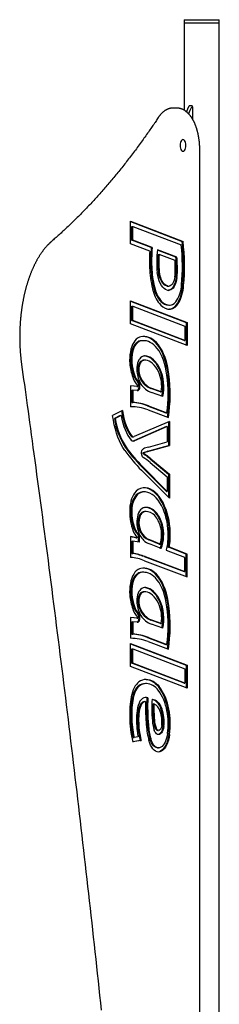
# Model space of a CAD drawing. Extents: x -4311 to 15690, y -4280 to 5346.
# Drawn here: x 331 to 521, y 4220 to 5159 of the extents above; entities that cross this region are included whole.
import ezdxf

# ---------------------------------------------------------------- set-up
doc = ezdxf.new("R2010")
doc.units = 0

msp = doc.modelspace()

# ---------------------------------------------------------------- linework, layer by layer
at = {"color": 7, "linetype": 'Continuous'}
for p, q in [((487.9, 5159.42), (487.9, 5156.42)), ((487.9, 5159.42), (519.06, 5159.42)), ((519.06, 5159.42), (521.3, 5159.42)), ((521.3, 5156.42), (521.3, 5159.42)), ((487.9, 5156.42), (487.9, 5072.94)), ((487.9, 5156.42), (519.06, 5156.42)), ((519.06, 5156.42), (521.3, 5156.42)), ((521.3, 3167.42), (521.3, 5156.42)), ((480.69, 5075.05), (477.22, 5075.05)), ((477.33, 5075.05), (477.22, 5075.05)), ((494.82, 5077.19), (493.09, 5077.19)), ((496.07, 5063.97), (496.07, 5075.19)), ((502.68, 3509.42), (502.68, 5035.05)), ((436.66, 4967.03), (486.74, 4947.87)), ((436.66, 4945.57), (436.66, 4967.03)), ((436.66, 4966.7), (485.87, 4947.87)), ((437.79, 4948.88), (437.79, 4962.19)), ((437.79, 4962.19), (438.65, 4962.19)), ((438.65, 4948.88), (438.65, 4962.19)), ((438.65, 4962.19), (485.07, 4944.44)), ((454.97, 4938.66), (436.66, 4945.57)), ((456.34, 4941.88), (437.79, 4948.88)), ((437.79, 4948.88), (438.65, 4948.88)), ((457.21, 4941.88), (438.65, 4948.88)), ((485.87, 4947.87), (486.74, 4947.87)), ((456.34, 4941.88), (457.21, 4941.88)), ((479.94, 4932.94), (462.44, 4939.57)), ((480.81, 4932.94), (462.49, 4939.88)), ((463.08, 4935.26), (463.94, 4935.26)), ((479.04, 4929.54), (463.94, 4935.26)), ((479.94, 4932.94), (480.81, 4932.94)), ((472.22, 4905.11), (473.09, 4905.11)), ((472.84, 4901.14), (472.65, 4901.12)), ((436.66, 4869.17), (436.66, 4891)), ((436.66, 4891), (490.5, 4870.38)), ((436.66, 4890.67), (489.63, 4870.38)), ((473.02, 4887.08), (473.89, 4887.08)), ((437.79, 4872.48), (437.79, 4886.16)), ((437.79, 4886.16), (438.65, 4886.16)), ((438.65, 4872.48), (438.65, 4886.16)), ((438.65, 4886.16), (488.5, 4867.07)), ((473.87, 4883.11), (473.45, 4883.09)), ((490.5, 4848.55), (436.66, 4869.17)), ((487.63, 4853.39), (437.79, 4872.48)), ((437.79, 4872.48), (438.65, 4872.48)), ((488.5, 4853.39), (438.65, 4872.48)), ((489.63, 4870.38), (490.5, 4870.38)), ((489.63, 4870.38), (489.63, 4848.88)), ((490.5, 4870.38), (490.5, 4848.55)), ((488.5, 4867.07), (488.5, 4853.39)), ((449.17, 4853.09), (448.3, 4853.09)), ((487.63, 4853.39), (488.5, 4853.39)), ((450.49, 4834.5), (449.63, 4834.5)), ((450.3, 4838.46), (450.06, 4838.48)), ((443.45, 4809.4), (436.66, 4810.11)), ((436.66, 4810.11), (436.66, 4790.1)), ((442.58, 4809.4), (436.66, 4810.02)), ((437.79, 4805.9), (437.79, 4794.09)), ((437.79, 4805.9), (438.65, 4805.9)), ((438.65, 4805.9), (438.65, 4794.09)), ((443.34, 4805.4), (438.65, 4805.9)), ((442.58, 4809.4), (442.59, 4809.4)), ((442.59, 4809.4), (443.45, 4809.4)), ((465.12, 4804.23), (456.04, 4807.42)), ((467.32, 4799.69), (456.56, 4803.48)), ((465.98, 4804.23), (456.91, 4807.42)), ((465.12, 4804.23), (465.98, 4804.23)), ((437.79, 4794.09), (438.65, 4794.09)), ((428.89, 4786.46), (419.56, 4781.61)), ((437.33, 4790.11), (436.66, 4790.11)), ((452.83, 4790.97), (470.42, 4784.32)), ((453.32, 4787.05), (472.7, 4779.72)), ((453.7, 4790.97), (471.29, 4784.32)), ((470.42, 4784.32), (471.29, 4784.32)), ((426.7, 4781.64), (421.22, 4778.79)), ((421.22, 4778.79), (422.08, 4778.79)), ((427.57, 4781.64), (422.08, 4778.79)), ((426.7, 4781.64), (427.57, 4781.64)), ((473.7, 4776.03), (440.05, 4761.48)), ((472.84, 4775.66), (472.84, 4753.12)), ((473.7, 4776.03), (473.7, 4753.12)), ((470.84, 4771.08), (439.66, 4757.6)), ((471.7, 4771.08), (440.53, 4757.6)), ((470.84, 4771.08), (471.7, 4771.08)), ((471.7, 4771.08), (471.7, 4756.58)), ((437.43, 4761.73), (438.29, 4761.73)), ((438.47, 4761.28), (439.34, 4761.28)), ((439.66, 4757.6), (440.53, 4757.6)), ((453.74, 4751.45), (471.7, 4756.58)), ((453.16, 4747.49), (472.84, 4753.12)), ((454.03, 4747.49), (473.7, 4753.12)), ((472.84, 4753.12), (473.7, 4753.12)), ((455.22, 4740.37), (472.84, 4725.83)), ((455.32, 4736.67), (471.7, 4723.15)), ((456.09, 4740.37), (473.7, 4725.83)), ((473.7, 4702.79), (447.08, 4729.35)), ((470.84, 4709.25), (447.11, 4732.93)), ((471.7, 4709.25), (447.98, 4732.93)), ((471.7, 4723.15), (471.7, 4709.25)), ((472.84, 4725.83), (472.84, 4703.65)), ((472.84, 4725.83), (473.7, 4725.83)), ((473.7, 4725.83), (473.7, 4702.79)), ((448.85, 4708.78), (447.91, 4708.74)), ((449.72, 4708.78), (448.85, 4708.78)), ((470.84, 4709.25), (471.7, 4709.25)), ((450.69, 4690.02), (449.96, 4689.99)), ((451.56, 4690.02), (450.69, 4690.02)), ((466.16, 4677.45), (467.03, 4677.45)), ((442.69, 4665.06), (436.66, 4666.17)), ((436.66, 4666.17), (436.66, 4646.28)), ((441.82, 4665.06), (436.66, 4666.01)), ((437.79, 4661.78), (437.79, 4650.06)), ((437.79, 4661.78), (438.65, 4661.78)), ((438.65, 4661.78), (438.65, 4650.06)), ((444.69, 4660.68), (438.65, 4661.78)), ((441.82, 4665.06), (442.69, 4665.06)), ((442.69, 4665.48), (442.69, 4665.06)), ((443.82, 4667.93), (443.82, 4660.83)), ((443.82, 4667.93), (444.69, 4667.93)), ((444.69, 4667.93), (444.69, 4660.68)), ((464.05, 4659.01), (454.1, 4663.01)), ((464.91, 4659.01), (454.97, 4663.01)), ((465.75, 4654.59), (454.57, 4659.09)), ((464.05, 4659.01), (464.91, 4659.01)), ((488.5, 4646.13), (470.85, 4652.99)), ((489.63, 4649.43), (472.78, 4655.98)), ((472.78, 4655.98), (473.64, 4655.98)), ((490.5, 4649.43), (473.64, 4655.98)), ((437.79, 4650.06), (438.65, 4650.06)), ((449.59, 4647.05), (487.63, 4632.67)), ((450.09, 4643.12), (490.5, 4627.85)), ((450.46, 4647.05), (488.5, 4632.67)), ((488.5, 4632.67), (488.5, 4646.13)), ((489.63, 4628.17), (489.63, 4649.43)), ((489.63, 4649.43), (490.5, 4649.43)), ((490.5, 4627.85), (490.5, 4649.43)), ((487.63, 4632.67), (488.5, 4632.67)), ((449.17, 4632.02), (448.3, 4632.02)), ((450.3, 4617.39), (450.06, 4617.41)), ((450.49, 4613.43), (449.63, 4613.43)), ((443.45, 4588.33), (436.66, 4589.04)), ((436.66, 4589.04), (436.66, 4569.03)), ((442.58, 4588.33), (436.66, 4588.95)), ((442.58, 4588.33), (442.59, 4588.33)), ((442.59, 4588.33), (443.45, 4588.33)), ((465.12, 4583.15), (456.04, 4586.35)), ((465.98, 4583.15), (456.91, 4586.35)), ((437.79, 4584.82), (437.79, 4573.02)), ((437.79, 4584.82), (438.65, 4584.82)), ((438.65, 4584.82), (438.65, 4573.02)), ((443.34, 4584.33), (438.65, 4584.82)), ((467.32, 4578.62), (456.56, 4582.41)), ((465.12, 4583.15), (465.98, 4583.15)), ((437.33, 4569.04), (436.66, 4569.04)), ((437.79, 4573.02), (438.65, 4573.02)), ((452.83, 4569.9), (470.42, 4563.25)), ((453.7, 4569.9), (471.29, 4563.25)), ((436.66, 4542.11), (436.66, 4563.94)), ((436.66, 4563.94), (490.5, 4543.32)), ((436.66, 4563.61), (489.63, 4543.32)), ((437.79, 4545.42), (437.79, 4559.1)), ((437.79, 4559.1), (438.65, 4559.1)), ((438.65, 4545.42), (438.65, 4559.1)), ((438.65, 4559.1), (488.5, 4540.01)), ((453.32, 4565.97), (472.7, 4558.65)), ((470.42, 4563.25), (471.29, 4563.25)), ((490.5, 4521.49), (436.66, 4542.11)), ((487.63, 4526.33), (437.79, 4545.42)), ((437.79, 4545.42), (438.65, 4545.42)), ((488.5, 4526.33), (438.65, 4545.42)), ((488.5, 4540.01), (488.5, 4526.33)), ((489.63, 4543.32), (490.5, 4543.32)), ((489.63, 4543.32), (489.63, 4521.82)), ((490.5, 4543.32), (490.5, 4521.49)), ((450.78, 4525.85), (450.95, 4525.85)), ((451.81, 4525.85), (450.95, 4525.85)), ((487.63, 4526.33), (488.5, 4526.33)), ((452.2, 4512.19), (453.06, 4512.19)), ((450.1, 4508.72), (450.97, 4508.72)), ((458.08, 4506.59), (458.95, 4506.59)), ((437, 4494.53), (437.87, 4494.53)), ((443.93, 4499.2), (444.79, 4499.2)), ((439.14, 4474.32), (440, 4474.32)), ((443.8, 4475.02), (440, 4474.32)), ((462.56, 4481.12), (463.43, 4481.12)), ((445.82, 4471.53), (438.74, 4470.23)), ((446.69, 4471.53), (438.78, 4470.08)), ((445.82, 4471.53), (446.69, 4471.53)), ((462.43, 4464.51), (463.3, 4464.51))]:
    msp.add_line(p, q, dxfattribs=at)
for points in [[(477.36, 5075.02), (477.23, 5075.03), (477.09, 5075.04), (476.96, 5075.04), (476.82, 5075.05), (476.67, 5075.05), (476.53, 5075.05), (476.37, 5075.04), (476.21, 5075.04), (476.05, 5075.02), (475.87, 5075.01), (475.69, 5074.98), (475.5, 5074.96), (475.31, 5074.93), (475.1, 5074.89), (474.89, 5074.85), (474.68, 5074.81), (474.45, 5074.76), (474.22, 5074.71), (473.99, 5074.65), (473.75, 5074.58), (473.51, 5074.52), (473.27, 5074.44), (473.02, 5074.37), (472.78, 5074.28), (472.54, 5074.2), (472.29, 5074.1), (472.05, 5074.01), (471.81, 5073.91), (471.57, 5073.8), (471.33, 5073.69), (471.09, 5073.57), (470.86, 5073.45), (470.62, 5073.32), (470.38, 5073.19), (470.15, 5073.06), (469.92, 5072.92), (469.68, 5072.78), (469.45, 5072.63), (469.22, 5072.48), (468.99, 5072.32), (468.76, 5072.16), (468.54, 5071.99), (468.31, 5071.82), (468.09, 5071.64), (467.86, 5071.46), (467.64, 5071.27), (467.42, 5071.08), (467.2, 5070.89), (466.98, 5070.69), (466.76, 5070.49), (466.54, 5070.28), (466.33, 5070.07), (466.12, 5069.86), (465.92, 5069.65), (465.72, 5069.44), (465.52, 5069.22), (465.33, 5069.01), (465.15, 5068.8), (464.97, 5068.59), (464.8, 5068.38), (464.63, 5068.18), (464.47, 5067.98), (464.31, 5067.77), (464.16, 5067.58), (464.01, 5067.38), (463.87, 5067.19), (463.73, 5066.99), (463.6, 5066.8), (463.47, 5066.61), (463.34, 5066.43), (463.21, 5066.24), (463.08, 5066.05)], [(502.68, 5035.05), (502.68, 5035.36), (502.68, 5035.66), (502.68, 5035.97), (502.67, 5036.28), (502.67, 5036.59), (502.66, 5036.91), (502.65, 5037.24), (502.64, 5037.57), (502.63, 5037.91), (502.62, 5038.26), (502.6, 5038.62), (502.59, 5038.99), (502.56, 5039.36), (502.54, 5039.75), (502.52, 5040.14), (502.49, 5040.54), (502.46, 5040.95), (502.42, 5041.36), (502.38, 5041.78), (502.34, 5042.2), (502.3, 5042.63), (502.26, 5043.06), (502.21, 5043.49), (502.16, 5043.93), (502.11, 5044.36), (502.05, 5044.79), (501.99, 5045.22), (501.93, 5045.64), (501.87, 5046.07), (501.8, 5046.49), (501.74, 5046.92), (501.66, 5047.34), (501.59, 5047.76), (501.52, 5048.18), (501.44, 5048.6), (501.36, 5049.02), (501.27, 5049.43), (501.19, 5049.84), (501.1, 5050.25), (501.01, 5050.66), (500.92, 5051.07), (500.82, 5051.48), (500.72, 5051.88), (500.62, 5052.28), (500.52, 5052.68), (500.42, 5053.08), (500.31, 5053.48), (500.2, 5053.87), (500.09, 5054.26), (499.97, 5054.65), (499.85, 5055.04), (499.74, 5055.43), (499.61, 5055.81), (499.49, 5056.19), (499.36, 5056.57), (499.23, 5056.94), (499.1, 5057.31), (498.97, 5057.68), (498.83, 5058.05), (498.69, 5058.42), (498.55, 5058.78), (498.41, 5059.14), (498.26, 5059.5), (498.12, 5059.85), (497.97, 5060.2), (497.81, 5060.55), (497.66, 5060.9), (497.5, 5061.24), (497.34, 5061.58), (497.18, 5061.91), (497.02, 5062.25), (496.85, 5062.58), (496.68, 5062.9), (496.51, 5063.23), (496.34, 5063.55), (496.16, 5063.87), (495.98, 5064.18), (495.8, 5064.49), (495.62, 5064.8), (495.44, 5065.1), (495.25, 5065.4), (495.06, 5065.7), (494.87, 5065.99), (494.68, 5066.28), (494.48, 5066.56), (494.28, 5066.84), (494.08, 5067.12), (493.88, 5067.39), (493.68, 5067.66), (493.47, 5067.93), (493.26, 5068.19), (493.05, 5068.45), (492.84, 5068.7), (492.62, 5068.95), (492.41, 5069.19), (492.19, 5069.43), (491.97, 5069.67), (491.74, 5069.9), (491.52, 5070.13), (491.29, 5070.35), (491.06, 5070.57), (490.83, 5070.78), (490.6, 5070.99), (490.37, 5071.19), (490.13, 5071.39), (489.89, 5071.58), (489.66, 5071.77), (489.42, 5071.95), (489.17, 5072.13), (488.93, 5072.31), (488.69, 5072.48), (488.44, 5072.64), (488.19, 5072.8), (487.94, 5072.95), (487.7, 5073.1), (487.44, 5073.24), (487.19, 5073.38), (486.94, 5073.51), (486.69, 5073.63), (486.43, 5073.75), (486.18, 5073.87), (485.92, 5073.98), (485.67, 5074.08), (485.41, 5074.18), (485.16, 5074.27), (484.91, 5074.36), (484.66, 5074.44), (484.41, 5074.52), (484.16, 5074.59), (483.92, 5074.66), (483.67, 5074.72), (483.43, 5074.77), (483.2, 5074.82), (482.96, 5074.86), (482.73, 5074.9), (482.5, 5074.93), (482.28, 5074.96), (482.05, 5074.98), (481.83, 5074.99), (481.61, 5075), (481.39, 5075.01), (481.18, 5075.02), (480.96, 5075.02), (480.74, 5075.02)], [(490.11, 5071.32), (490.72, 5072.67), (492.05, 5076.06)], [(494.64, 5076.06), (493.32, 5072.67), (491.91, 5069.69)], [(493.09, 5077.18), (493.07, 5077.18), (493.05, 5077.19), (493.02, 5077.19), (493, 5077.19), (492.98, 5077.19), (492.95, 5077.19), (492.92, 5077.19), (492.9, 5077.19), (492.87, 5077.18), (492.83, 5077.17), (492.8, 5077.16), (492.76, 5077.14), (492.73, 5077.12), (492.69, 5077.1), (492.65, 5077.08), (492.61, 5077.05), (492.57, 5077.02), (492.53, 5076.99), (492.48, 5076.96), (492.44, 5076.92), (492.4, 5076.88), (492.36, 5076.84), (492.31, 5076.79), (492.28, 5076.74), (492.24, 5076.68), (492.2, 5076.63), (492.17, 5076.56), (492.13, 5076.5), (492.1, 5076.43), (492.07, 5076.37), (492.04, 5076.3), (492.01, 5076.23)], [(496.07, 5075.19), (496.07, 5075.26), (496.07, 5075.32), (496.06, 5075.39), (496.06, 5075.45), (496.05, 5075.52), (496.05, 5075.59), (496.04, 5075.66), (496.03, 5075.73), (496.02, 5075.8), (496.01, 5075.87), (495.99, 5075.94), (495.97, 5076.02), (495.95, 5076.09), (495.93, 5076.16), (495.91, 5076.24), (495.88, 5076.31), (495.85, 5076.38), (495.82, 5076.45), (495.78, 5076.51), (495.75, 5076.58), (495.71, 5076.64), (495.67, 5076.7), (495.63, 5076.75), (495.59, 5076.8), (495.54, 5076.85), (495.5, 5076.9), (495.45, 5076.94), (495.41, 5076.98), (495.36, 5077.02), (495.31, 5077.05), (495.26, 5077.08), (495.21, 5077.1), (495.17, 5077.12), (495.12, 5077.13), (495.07, 5077.15), (495.02, 5077.16), (494.98, 5077.16), (494.93, 5077.17), (494.88, 5077.17), (494.83, 5077.18)], [(463.08, 5066.05), (462.47, 5065.15), (461.86, 5064.24), (461.25, 5063.32), (460.63, 5062.4), (460, 5061.46), (459.36, 5060.51), (458.7, 5059.54), (458.03, 5058.55), (457.34, 5057.54), (456.63, 5056.51), (455.9, 5055.45), (455.15, 5054.38), (454.39, 5053.27), (453.6, 5052.15), (452.8, 5051.01), (451.98, 5049.84), (451.14, 5048.65), (450.28, 5047.44), (449.41, 5046.22), (448.52, 5044.98), (447.63, 5043.74), (446.72, 5042.49), (445.82, 5041.24), (444.9, 5039.99), (443.99, 5038.74), (443.07, 5037.5), (442.16, 5036.26), (441.24, 5035.03), (440.32, 5033.8), (439.4, 5032.57), (438.48, 5031.35), (437.55, 5030.13), (436.63, 5028.92), (435.7, 5027.71), (434.77, 5026.5), (433.85, 5025.3), (432.92, 5024.1), (431.98, 5022.91), (431.05, 5021.72), (430.12, 5020.54), (429.18, 5019.36), (428.25, 5018.18), (427.31, 5017.01), (426.37, 5015.84), (425.43, 5014.68), (424.49, 5013.52), (423.54, 5012.36), (422.6, 5011.21), (421.65, 5010.06), (420.71, 5008.92), (419.76, 5007.78), (418.81, 5006.65), (417.86, 5005.52), (416.91, 5004.39), (415.95, 5003.27), (415, 5002.15), (414.05, 5001.04), (413.09, 4999.93), (412.13, 4998.83), (411.17, 4997.73), (410.21, 4996.63), (409.25, 4995.54), (408.29, 4994.45), (407.32, 4993.37), (406.36, 4992.29), (405.39, 4991.22), (404.43, 4990.15), (403.46, 4989.08), (402.49, 4988.02), (401.52, 4986.96), (400.55, 4985.91), (399.57, 4984.86), (398.6, 4983.82), (397.62, 4982.78), (396.65, 4981.74), (395.67, 4980.71), (394.69, 4979.68), (393.71, 4978.66), (392.73, 4977.64), (391.75, 4976.63), (390.77, 4975.62), (389.78, 4974.62), (388.8, 4973.61), (387.81, 4972.62), (386.82, 4971.63), (385.84, 4970.64), (384.85, 4969.66), (383.86, 4968.68), (382.86, 4967.71), (381.87, 4966.74), (380.88, 4965.78), (379.89, 4964.82), (378.91, 4963.87), (377.92, 4962.93), (376.95, 4962), (375.97, 4961.09), (375.01, 4960.18), (374.05, 4959.28), (373.1, 4958.39), (372.15, 4957.52), (371.21, 4956.65), (370.27, 4955.8), (369.35, 4954.96), (368.43, 4954.13), (367.51, 4953.31), (366.6, 4952.5), (365.7, 4951.7), (364.8, 4950.91), (363.9, 4950.12), (363.01, 4949.34), (362.12, 4948.56), (361.22, 4947.78)], [(361.22, 4947.78), (360.99, 4947.57), (360.76, 4947.36), (360.52, 4947.15), (360.28, 4946.94), (360.04, 4946.72), (359.8, 4946.5), (359.55, 4946.27), (359.3, 4946.03), (359.04, 4945.78), (358.78, 4945.52), (358.51, 4945.26), (358.24, 4944.98), (357.96, 4944.69), (357.67, 4944.4), (357.38, 4944.09), (357.09, 4943.77), (356.79, 4943.44), (356.49, 4943.11), (356.18, 4942.76), (355.87, 4942.41), (355.56, 4942.04), (355.25, 4941.68), (354.94, 4941.3), (354.62, 4940.92), (354.31, 4940.54), (354.01, 4940.15), (353.7, 4939.76), (353.39, 4939.36), (353.09, 4938.96), (352.79, 4938.56), (352.49, 4938.15), (352.19, 4937.73), (351.89, 4937.32), (351.6, 4936.89), (351.3, 4936.47), (351.01, 4936.04), (350.72, 4935.61), (350.43, 4935.17), (350.14, 4934.73), (349.86, 4934.29), (349.57, 4933.84), (349.29, 4933.38), (349.01, 4932.93), (348.73, 4932.47), (348.46, 4932), (348.18, 4931.54), (347.91, 4931.07), (347.64, 4930.59), (347.37, 4930.11), (347.1, 4929.63), (346.84, 4929.14), (346.57, 4928.65), (346.31, 4928.16), (346.05, 4927.67), (345.79, 4927.17), (345.54, 4926.66), (345.28, 4926.16), (345.03, 4925.65), (344.78, 4925.13), (344.53, 4924.62), (344.28, 4924.1), (344.04, 4923.57), (343.8, 4923.05), (343.56, 4922.52), (343.32, 4921.98), (343.08, 4921.45), (342.85, 4920.91), (342.62, 4920.37), (342.39, 4919.82), (342.16, 4919.27), (341.93, 4918.72), (341.71, 4918.17), (341.49, 4917.61), (341.27, 4917.05), (341.05, 4916.49), (340.83, 4915.92), (340.62, 4915.35), (340.41, 4914.78), (340.2, 4914.2), (339.99, 4913.63), (339.79, 4913.05), (339.58, 4912.46), (339.38, 4911.88), (339.18, 4911.29), (338.99, 4910.7), (338.79, 4910.1), (338.6, 4909.51), (338.41, 4908.91), (338.23, 4908.31), (338.04, 4907.7), (337.86, 4907.1), (337.68, 4906.49), (337.5, 4905.88), (337.32, 4905.27), (337.15, 4904.65), (336.98, 4904.03), (336.81, 4903.41), (336.64, 4902.79), (336.47, 4902.16), (336.31, 4901.54), (336.15, 4900.91), (335.99, 4900.28), (335.84, 4899.64), (335.68, 4899.01), (335.53, 4898.37), (335.38, 4897.73), (335.24, 4897.09), (335.09, 4896.45), (334.95, 4895.8), (334.81, 4895.15), (334.67, 4894.5), (334.54, 4893.85), (334.41, 4893.2), (334.28, 4892.55), (334.15, 4891.89), (334.02, 4891.23), (333.9, 4890.57), (333.78, 4889.91), (333.66, 4889.25), (333.54, 4888.59), (333.43, 4887.92), (333.32, 4887.25), (333.21, 4886.58), (333.11, 4885.91), (333, 4885.24), (332.9, 4884.57), (332.8, 4883.89), (332.7, 4883.22), (332.61, 4882.54), (332.52, 4881.86), (332.43, 4881.18), (332.34, 4880.5), (332.26, 4879.82), (332.18, 4879.14), (332.1, 4878.45), (332.02, 4877.77), (331.95, 4877.08), (331.87, 4876.4), (331.8, 4875.71), (331.74, 4875.02), (331.67, 4874.33), (331.61, 4873.64), (331.55, 4872.95), (331.49, 4872.26), (331.44, 4871.56), (331.39, 4870.87), (331.34, 4870.17), (331.29, 4869.48), (331.24, 4868.78), (331.2, 4868.09), (331.16, 4867.39), (331.12, 4866.69), (331.09, 4866), (331.06, 4865.3), (331.03, 4864.6), (331, 4863.9), (330.98, 4863.2), (330.95, 4862.5), (330.93, 4861.8), (330.92, 4861.1), (330.9, 4860.4), (330.89, 4859.7), (330.88, 4859), (330.87, 4858.3), (330.87, 4857.6), (330.87, 4856.9), (330.87, 4856.2), (330.87, 4855.5), (330.87, 4854.79), (330.88, 4854.09), (330.89, 4853.39), (330.9, 4852.69), (330.92, 4851.99), (330.94, 4851.29), (330.96, 4850.59), (330.98, 4849.89), (331.01, 4849.19), (331.03, 4848.49), (331.06, 4847.8), (331.1, 4847.1), (331.13, 4846.4), (331.17, 4845.7), (331.21, 4845.01), (331.25, 4844.31), (331.3, 4843.62), (331.35, 4842.92), (331.4, 4842.23), (331.45, 4841.55), (331.5, 4840.87), (331.56, 4840.2), (331.61, 4839.55), (331.67, 4838.9), (331.73, 4838.26), (331.79, 4837.64), (331.85, 4837.04), (331.91, 4836.44), (331.97, 4835.86), (332.04, 4835.29), (332.1, 4834.74), (332.16, 4834.19), (332.23, 4833.66), (332.29, 4833.15), (332.35, 4832.64), (332.42, 4832.14), (332.48, 4831.65), (332.55, 4831.16), (332.61, 4830.67), (332.68, 4830.19)], [(471.56, 4901.31), (470.1, 4901.89), (468.7, 4902.85), (467.37, 4904.18), (466.14, 4905.85), (465.03, 4907.82), (464.06, 4910.07), (463.25, 4912.56), (462.6, 4915.24), (462.15, 4918.07)], [(470.95, 4905.27), (469.61, 4905.83), (468.32, 4906.79), (467.12, 4908.12), (466.03, 4909.78), (465.07, 4911.76), (464.28, 4913.99), (463.65, 4916.44), (463.22, 4919.05)], [(471.82, 4905.27), (470.48, 4905.83), (469.19, 4906.79), (467.99, 4908.12), (466.89, 4909.78), (465.94, 4911.76), (465.14, 4913.99), (464.52, 4916.44), (464.09, 4919.05)], [(480.06, 4913.23), (479.68, 4910.83), (479.1, 4908.58), (478.36, 4906.55), (477.46, 4904.78), (476.43, 4903.32), (475.3, 4902.21), (474.09, 4901.48), (472.84, 4901.14)], [(478.98, 4914.14), (478.7, 4912.35), (478.27, 4910.68), (477.71, 4909.16), (477.04, 4907.84), (476.28, 4906.76), (475.43, 4905.93), (474.53, 4905.38), (473.6, 4905.13)], [(480.93, 4913.23), (480.54, 4910.83), (479.97, 4908.58), (479.23, 4906.55), (478.33, 4904.78), (477.3, 4903.32), (476.16, 4902.21), (474.96, 4901.48), (473.71, 4901.14)], [(441.99, 4854.41), (440.76, 4853.09), (439.62, 4851.46), (438.61, 4849.55), (437.73, 4847.38), (437, 4845.01), (436.43, 4842.46), (436.03, 4839.78), (435.81, 4837.02), (435.78, 4834.23), (435.93, 4831.45)], [(441.95, 4850.77), (440.84, 4849.56), (439.84, 4848.05), (438.96, 4846.26), (438.21, 4844.23), (437.62, 4842), (437.21, 4839.63), (436.96, 4837.16), (436.91, 4834.65), (437.03, 4832.14)], [(442.81, 4850.77), (441.71, 4849.56), (440.7, 4848.05), (439.82, 4846.26), (439.08, 4844.23), (438.49, 4842), (438.07, 4839.63), (437.83, 4837.16), (437.77, 4834.65), (437.9, 4832.14)], [(448.3, 4853.09), (447.5, 4853.07), (445.73, 4852.82)], [(461.29, 4851.23), (459.55, 4852.86), (457.75, 4854.24), (455.92, 4855.35), (454.04, 4856.19), (452.14, 4856.76), (450.23, 4857.05), (448.3, 4857.07), (446.39, 4856.8)], [(460.37, 4847.67), (458.76, 4849.18), (457.11, 4850.45), (455.41, 4851.48), (453.67, 4852.26), (451.92, 4852.79), (450.15, 4853.06), (448.37, 4853.07), (446.6, 4852.82)], [(472.42, 4821.08), (471.78, 4825.3), (470.94, 4829.38), (469.91, 4833.29), (468.71, 4836.98), (467.33, 4840.43), (465.8, 4843.61), (464.13, 4846.48), (462.33, 4849.03), (460.42, 4851.23)], [(473.28, 4821.08), (472.64, 4825.3), (471.8, 4829.38), (470.78, 4833.29), (469.57, 4836.98), (468.2, 4840.43), (466.67, 4843.61), (465, 4846.48), (463.2, 4849.03), (461.29, 4851.23)], [(471.35, 4820.1), (470.76, 4823.96), (469.99, 4827.69), (469.05, 4831.26), (467.95, 4834.64), (466.7, 4837.8), (465.3, 4840.7), (463.77, 4843.33), (462.12, 4845.66), (460.37, 4847.67)], [(332.68, 4830.19), (333.33, 4825.5), (333.99, 4820.79), (334.65, 4816.05), (335.32, 4811.26), (335.99, 4806.4), (336.68, 4801.45), (337.38, 4796.4), (338.09, 4791.23), (338.82, 4785.93), (339.57, 4780.5), (340.33, 4774.92), (341.11, 4769.21), (341.91, 4763.37), (342.72, 4757.39), (343.55, 4751.27), (344.4, 4745.01), (345.26, 4738.62), (346.14, 4732.11), (347.03, 4725.5), (347.92, 4718.8), (348.83, 4712.04), (349.74, 4705.22), (350.65, 4698.36), (351.56, 4691.49), (352.47, 4684.61), (353.37, 4677.74), (354.28, 4670.86), (355.18, 4663.98), (356.08, 4657.1), (356.98, 4650.21), (357.87, 4643.33), (358.76, 4636.44), (359.65, 4629.56), (360.54, 4622.67), (361.43, 4615.78), (362.31, 4608.89), (363.19, 4602), (364.07, 4595.11), (364.94, 4588.21), (365.81, 4581.32), (366.69, 4574.42), (367.55, 4567.52), (368.42, 4560.63), (369.28, 4553.73), (370.14, 4546.83), (371, 4539.92), (371.86, 4533.02), (372.71, 4526.12), (373.56, 4519.21), (374.41, 4512.3), (375.26, 4505.39), (376.11, 4498.49), (376.95, 4491.57), (377.79, 4484.66), (378.62, 4477.75), (379.46, 4470.84), (380.29, 4463.92), (381.12, 4457.01), (381.95, 4450.09), (382.77, 4443.17), (383.6, 4436.25), (384.42, 4429.33), (385.23, 4422.41), (386.05, 4415.48), (386.86, 4408.56), (387.67, 4401.63), (388.48, 4394.71), (389.29, 4387.78), (390.09, 4380.85), (390.89, 4373.92), (391.69, 4366.99), (392.49, 4360.06), (393.28, 4353.13), (394.07, 4346.19), (394.86, 4339.26), (395.65, 4332.32), (396.43, 4325.38), (397.22, 4318.44), (398, 4311.5), (398.77, 4304.56), (399.55, 4297.62), (400.32, 4290.68), (401.09, 4283.73), (401.86, 4276.79), (402.62, 4269.84), (403.38, 4262.9), (404.14, 4255.95), (404.9, 4249), (405.66, 4242.05), (406.41, 4235.1), (407.16, 4228.14), (407.91, 4221.19), (408.66, 4214.24)], [(446.25, 4836.82), (445.35, 4835.89), (444.54, 4834.66), (443.85, 4833.17), (443.29, 4831.47), (442.89, 4829.6), (442.66, 4827.62), (442.6, 4825.59), (442.71, 4823.57)], [(446.15, 4833.12), (445.55, 4832.51), (445.01, 4831.69), (444.56, 4830.71), (444.19, 4829.58), (443.92, 4828.35), (443.77, 4827.04), (443.73, 4825.7), (443.8, 4824.36)], [(447.01, 4833.12), (446.41, 4832.51), (445.88, 4831.69), (445.42, 4830.71), (445.05, 4829.58), (444.79, 4828.35), (444.64, 4827.04), (444.59, 4825.7), (444.67, 4824.36)], [(463.82, 4826.41), (462.42, 4828.94), (460.91, 4831.2), (459.3, 4833.19), (457.61, 4834.88), (455.85, 4836.27), (454.04, 4837.33), (452.18, 4838.06), (450.3, 4838.46)], [(463.29, 4823.56), (462.01, 4825.85), (460.65, 4827.9), (459.19, 4829.7), (457.66, 4831.23), (456.07, 4832.48), (454.43, 4833.44), (452.75, 4834.1), (451.05, 4834.46)], [(464.69, 4826.41), (463.28, 4828.94), (461.77, 4831.2), (460.16, 4833.19), (458.47, 4834.88), (456.72, 4836.27), (454.9, 4837.33), (453.05, 4838.06), (451.17, 4838.46)], [(442.91, 4805.45), (443.11, 4805.53), (443.69, 4806.02), (444.18, 4806.84), (444.52, 4807.91), (444.69, 4809.13), (444.68, 4810.41), (444.47, 4811.61), (444.1, 4812.64), (443.59, 4813.4)], [(443.34, 4805.4), (443.97, 4805.53), (444.56, 4806.02), (445.05, 4806.84), (445.39, 4807.91), (445.56, 4809.13), (445.54, 4810.41), (445.34, 4811.61), (444.96, 4812.64), (444.45, 4813.4)], [(443.45, 4809.4), (443.49, 4809.41), (443.52, 4809.44), (443.55, 4809.5), (443.57, 4809.58), (443.58, 4809.66), (443.57, 4809.75), (443.54, 4809.82), (443.51, 4809.87)], [(428.09, 4786.04), (428.64, 4782.68), (429.44, 4779.03), (430.4, 4775.55), (431.53, 4772.27), (432.81, 4769.23), (434.22, 4766.43), (435.77, 4763.93), (437.43, 4761.73)], [(428.89, 4786.46), (429.51, 4782.68), (430.3, 4779.03), (431.27, 4775.55), (432.4, 4772.27), (433.67, 4769.23), (435.09, 4766.43), (436.64, 4763.93), (438.29, 4761.73)], [(431.23, 4748.26), (429.39, 4751.05), (427.67, 4754.12), (426.07, 4757.45), (424.61, 4761.02), (423.28, 4764.8), (422.11, 4768.77), (421.09, 4772.92), (420.24, 4777.21), (419.56, 4781.61)], [(427.57, 4781.64), (428.32, 4778.05), (429.22, 4774.6), (430.27, 4771.32), (431.45, 4768.22), (432.76, 4765.34), (434.19, 4762.7), (435.73, 4760.3), (437.36, 4758.18)], [(438.91, 4757.32), (439.27, 4757.42), (439.66, 4757.6)], [(448.56, 4741.71), (448, 4742.28), (447.55, 4743.14), (447.25, 4744.23), (447.11, 4745.45), (447.16, 4746.69), (447.39, 4747.85), (447.77, 4748.83), (448.29, 4749.55), (448.88, 4749.93)], [(467.64, 4698.61), (465.89, 4701.61), (464.01, 4704.29), (462.03, 4706.63), (459.95, 4708.62), (457.79, 4710.23), (455.57, 4711.45), (453.3, 4712.28), (451.01, 4712.71), (448.7, 4712.74)], [(466.27, 4695.69), (464.65, 4698.46), (462.92, 4700.94), (461.09, 4703.1), (459.17, 4704.94), (457.17, 4706.42), (455.12, 4707.55), (453.03, 4708.32), (450.91, 4708.72), (448.78, 4708.74)], [(466.77, 4698.61), (465.02, 4701.61), (463.15, 4704.29), (461.16, 4706.63), (459.08, 4708.62), (456.92, 4710.23), (454.7, 4711.45), (452.43, 4712.28), (450.14, 4712.71), (449.29, 4712.77)], [(440.46, 4707.46), (439.42, 4705.9), (438.48, 4704.1), (437.67, 4702.07), (436.99, 4699.86), (436.46, 4697.49), (436.08, 4695.01), (435.85, 4692.45), (435.79, 4689.86)], [(441.99, 4633.34), (440.76, 4632.02), (439.62, 4630.39), (438.61, 4628.48), (437.73, 4626.31), (437, 4623.93), (436.43, 4621.38), (436.03, 4618.71), (435.81, 4615.95), (435.78, 4613.16), (435.93, 4610.38)], [(461.29, 4630.16), (459.55, 4631.79), (457.75, 4633.17), (455.92, 4634.28), (454.04, 4635.12), (452.14, 4635.69), (450.23, 4635.98), (448.3, 4635.99), (446.39, 4635.73)], [(441.95, 4629.69), (440.84, 4628.49), (439.84, 4626.98), (438.96, 4625.19), (438.21, 4623.16), (437.62, 4620.93), (437.21, 4618.56), (436.96, 4616.09), (436.91, 4613.58), (437.03, 4611.07)], [(442.81, 4629.69), (441.71, 4628.49), (440.7, 4626.98), (439.82, 4625.19), (439.08, 4623.16), (438.49, 4620.93), (438.07, 4618.56), (437.83, 4616.09), (437.77, 4613.58), (437.9, 4611.07)], [(448.3, 4632.02), (447.5, 4632), (445.73, 4631.75)], [(460.37, 4626.6), (458.76, 4628.11), (457.11, 4629.38), (455.41, 4630.41), (453.67, 4631.19), (451.92, 4631.71), (450.15, 4631.98), (448.37, 4632), (446.6, 4631.75)], [(471.35, 4599.03), (470.76, 4602.89), (469.99, 4606.62), (469.05, 4610.19), (467.95, 4613.57), (466.7, 4616.72), (465.3, 4619.63), (463.77, 4622.26), (462.12, 4624.59), (460.37, 4626.6)], [(472.42, 4600.01), (471.78, 4604.23), (470.94, 4608.31), (469.91, 4612.21), (468.71, 4615.91), (467.33, 4619.36), (465.8, 4622.54), (464.13, 4625.41), (462.33, 4627.96), (460.42, 4630.16)], [(473.28, 4600.01), (472.64, 4604.23), (471.8, 4608.31), (470.78, 4612.21), (469.57, 4615.91), (468.2, 4619.36), (466.67, 4622.54), (465, 4625.41), (463.2, 4627.96), (461.29, 4630.16)], [(446.25, 4615.75), (445.35, 4614.82), (444.54, 4613.59), (443.85, 4612.1), (443.29, 4610.4), (442.89, 4608.53), (442.66, 4606.55), (442.6, 4604.52), (442.71, 4602.5)], [(463.82, 4605.33), (462.42, 4607.86), (460.91, 4610.13), (459.3, 4612.12), (457.61, 4613.81), (455.85, 4615.19), (454.04, 4616.26), (452.18, 4616.99), (450.3, 4617.39)], [(464.69, 4605.33), (463.28, 4607.86), (461.77, 4610.13), (460.16, 4612.12), (458.47, 4613.81), (456.72, 4615.19), (454.9, 4616.26), (453.05, 4616.99), (451.17, 4617.39)], [(446.15, 4612.05), (445.55, 4611.43), (445.01, 4610.62), (444.56, 4609.64), (444.19, 4608.51), (443.92, 4607.28), (443.77, 4605.97), (443.73, 4604.63), (443.8, 4603.29)], [(447.01, 4612.05), (446.41, 4611.43), (445.88, 4610.62), (445.42, 4609.64), (445.05, 4608.51), (444.79, 4607.28), (444.64, 4605.97), (444.59, 4604.63), (444.67, 4603.29)], [(463.29, 4602.48), (462.01, 4604.77), (460.65, 4606.83), (459.19, 4608.63), (457.66, 4610.16), (456.07, 4611.41), (454.43, 4612.37), (452.75, 4613.03), (451.05, 4613.39)], [(442.91, 4584.38), (443.11, 4584.46), (443.69, 4584.95), (444.18, 4585.77), (444.52, 4586.84), (444.69, 4588.06), (444.68, 4589.33), (444.47, 4590.54), (444.1, 4591.57), (443.59, 4592.33)], [(443.34, 4584.33), (443.97, 4584.46), (444.56, 4584.95), (445.05, 4585.77), (445.39, 4586.84), (445.56, 4588.06), (445.54, 4589.33), (445.34, 4590.54), (444.96, 4591.57), (444.45, 4592.33)], [(443.45, 4588.33), (443.49, 4588.34), (443.52, 4588.37), (443.55, 4588.43), (443.57, 4588.51), (443.58, 4588.59), (443.57, 4588.67), (443.54, 4588.74), (443.51, 4588.8)], [(451.38, 4529.85), (452.39, 4529.77), (454.01, 4529.45), (455.61, 4528.92), (457.19, 4528.17), (458.74, 4527.2), (460.26, 4526.02), (461.73, 4524.63), (463.15, 4523.04)], [(451.63, 4529.85), (453.26, 4529.77), (454.88, 4529.45), (456.48, 4528.92), (458.06, 4528.17), (459.61, 4527.2), (461.12, 4526.02), (462.59, 4524.63), (464.01, 4523.04)], [(444.57, 4527.38), (443.35, 4526.37), (442.19, 4525.1), (441.1, 4523.58), (440.1, 4521.84), (439.2, 4519.9), (438.41, 4517.77), (437.74, 4515.48), (437.2, 4513.06)], [(444.37, 4523.61), (443.35, 4522.76), (442.37, 4521.7), (441.46, 4520.43), (440.63, 4518.97), (439.88, 4517.34), (439.22, 4515.56), (438.65, 4513.65), (438.2, 4511.63)], [(445.24, 4523.61), (444.21, 4522.76), (443.24, 4521.7), (442.33, 4520.43), (441.49, 4518.97), (440.74, 4517.34), (440.08, 4515.56), (439.52, 4513.65), (439.07, 4511.63)], [(453.06, 4512.19), (451.77, 4512.65), (450.45, 4512.69), (449.15, 4512.32), (447.89, 4511.55), (446.71, 4510.39), (445.63, 4508.89), (444.69, 4507.06), (443.9, 4504.96), (443.28, 4502.64), (442.85, 4500.15)], [(452.2, 4512.19), (450.9, 4512.65), (450.54, 4512.7)], [(457.12, 4510.93), (458.47, 4510.78), (459.8, 4510.32), (461.09, 4509.56), (462.33, 4508.52), (463.51, 4507.2), (464.6, 4505.63), (465.6, 4503.82), (466.49, 4501.79)], [(457.12, 4510.87), (457.6, 4510.78), (458.93, 4510.32), (460.22, 4509.56), (461.47, 4508.52), (462.64, 4507.2), (463.74, 4505.63), (464.74, 4503.82), (465.63, 4501.79)], [(450.1, 4508.72), (449.06, 4508.55), (448.04, 4508.04), (447.08, 4507.2), (446.2, 4506.06), (445.43, 4504.65), (444.78, 4503.01), (444.28, 4501.17), (443.93, 4499.2)], [(450.97, 4508.72), (449.92, 4508.55), (448.91, 4508.04), (447.95, 4507.2), (447.07, 4506.06), (446.3, 4504.65), (445.65, 4503.01), (445.14, 4501.17), (444.79, 4499.2)], [(468.34, 4484.85), (468.02, 4483.03), (467.54, 4481.37), (466.91, 4479.91), (466.16, 4478.72), (465.3, 4477.84), (464.38, 4477.3), (463.42, 4477.12), (462.46, 4477.3), (461.54, 4477.85), (460.69, 4478.74), (459.93, 4479.93), (459.31, 4481.39)], [(466.39, 4485.79), (466.12, 4484.34), (465.67, 4483.08), (465.08, 4482.08), (464.38, 4481.42), (463.62, 4481.13), (462.85, 4481.23), (462.11, 4481.71), (461.46, 4482.56), (460.94, 4483.7)], [(467.47, 4484.85), (467.16, 4483.03), (466.68, 4481.37), (466.05, 4479.91), (465.29, 4478.72), (464.44, 4477.84), (463.51, 4477.3), (463, 4477.15)], [(462.43, 4464.51), (462.17, 4464.52), (460.93, 4464.78), (459.71, 4465.42), (458.56, 4466.4), (457.5, 4467.72), (456.54, 4469.34), (455.72, 4471.22), (455.04, 4473.33)], [(465.52, 4465.11), (464.29, 4464.63), (463.04, 4464.52), (461.79, 4464.78), (460.58, 4465.42), (459.43, 4466.4), (458.36, 4467.72), (457.41, 4469.34), (456.58, 4471.22), (455.91, 4473.33)], [(473.04, 4477.21), (472.59, 4474.42), (471.95, 4471.78), (471.14, 4469.33), (470.19, 4467.11), (469.09, 4465.16), (467.88, 4463.52), (466.57, 4462.21), (465.18, 4461.25)], [(471.97, 4478.21), (471.6, 4475.92), (471.07, 4473.76), (470.41, 4471.74), (469.63, 4469.92), (468.73, 4468.32), (467.73, 4466.97), (466.66, 4465.89), (465.52, 4465.11)], [(473.91, 4477.21), (473.45, 4474.42), (472.81, 4471.78), (472.01, 4469.33), (471.05, 4467.11), (469.96, 4465.16), (468.74, 4463.52), (467.43, 4462.21), (466.05, 4461.25)], [(466.05, 4461.25), (464.68, 4460.69), (463.29, 4460.51), (461.89, 4460.7), (460.53, 4461.27), (459.21, 4462.19), (457.97, 4463.46), (456.82, 4465.04), (455.79, 4466.93), (454.89, 4469.07), (454.15, 4471.43)], [(465.18, 4461.25), (463.81, 4460.69), (462.87, 4460.53)]]:
    msp.add_lwpolyline(points, dxfattribs=at)
msp.add_lwpolyline([(489.4, 5039.42), (489.31, 5040.84), (489.03, 5042.17), (488.59, 5043.31), (488.02, 5044.18), (487.36, 5044.73), (486.65, 5044.92), (485.94, 5044.73), (485.27, 5044.18), (484.71, 5043.31), (484.27, 5042.17), (483.99, 5040.84), (483.9, 5039.42), (483.99, 5037.99), (484.27, 5036.67), (484.71, 5035.53), (485.27, 5034.65), (485.94, 5034.1), (486.65, 5033.92), (487.36, 5034.1), (488.02, 5034.65), (488.59, 5035.53), (489.03, 5036.67), (489.31, 5037.99)], close=True, dxfattribs=at)
for centre, radius, start, end in [((492.18, 5076.18), 0.179, 164.13539, 221.52171), ((285.63, 4924.09), 200.48, 354.94058, 5.8249), ((279.17, 4924.08), 208.07, 354.93444, 6.56492), ((280.04, 4924.08), 208.07, 354.93444, 6.56492), ((617.16, 4929.56), 162.45, 176.79052, 183.20948), ((610.02, 4929.56), 154.17, 175.41457, 183.21403), ((610.88, 4929.56), 154.17, 175.41457, 183.21403), ((539.43, 4927.76), 77.89, 171.04404, 187.14384), ((533.15, 4927.78), 70.47, 173.90316, 187.11351), ((534.01, 4927.78), 70.47, 173.90316, 187.11351), ((338.61, 4920.66), 140.71, 359.49193, 3.61646), ((332.3, 4920.67), 148.15, 359.48641, 4.74885), ((333.17, 4920.67), 148.15, 359.48641, 4.74885), ((546.84, 4925.19), 92, 182.94677, 195.75605), ((540.9, 4925.28), 84.93, 182.94677, 195.75605), ((541.77, 4925.28), 84.93, 182.94677, 195.75605), ((430.22, 4919.82), 49.09, 353.35734, 359.5212), ((423.51, 4919.82), 56.94, 353.35734, 359.5212), ((424.37, 4919.82), 56.94, 353.35734, 359.5212), ((472.23, 4910.06), 4.95, 255.0914, 269.926), ((473.09, 4910.02), 4.91, 255.04089, 275.99026), ((452.04, 4908.42), 33.34, 329.9478, 356.54443), ((447.59, 4908.06), 38.91, 329.9478, 356.54443), ((448.45, 4908.06), 38.91, 329.9478, 356.54443), ((487.71, 4907.48), 30.29, 193.88791, 222.5588), ((485.03, 4908.61), 26.64, 193.88791, 222.5588), ((485.9, 4908.61), 26.64, 193.88791, 222.5588), ((473.09, 4907.03), 5.92, 255.04089, 275.99026), ((474.22, 4895.05), 11.95, 222.40059, 272.46713), ((473.43, 4897.98), 10.91, 222.62743, 267.82067), ((474.19, 4897.82), 10.72, 222.40059, 272.46713), ((471.97, 4893.43), 10.49, 280.4279, 332.40251), ((473.04, 4895.83), 8.87, 280.4279, 332.40251), ((472.84, 4893.43), 10.49, 280.4279, 332.40251), ((447.63, 4844.82), 8.23, 103.36328, 133.71312), ((448.6, 4847.5), 9.56, 103.36328, 133.71312), ((448.5, 4844.82), 8.23, 103.36328, 133.71312), ((447.61, 4840.26), 16.86, 40.57061, 86.18006), ((488.58, 4835.66), 52.82, 184.56856, 199.26273), ((483.1, 4835.82), 46.22, 184.56856, 199.26273), ((483.97, 4835.82), 46.22, 184.56856, 199.26273), ((449.82, 4828.93), 5.57, 91.92609, 131.20859), ((450.58, 4832.01), 6.48, 84.81872, 131.99296), ((450.57, 4829.17), 5.31, 84.81872, 131.99296), ((459.29, 4827.16), 20.89, 198.38012, 221.23328), ((460.16, 4827.16), 20.89, 198.38012, 221.23328), ((467.83, 4825.24), 25.18, 183.79268, 212.47599), ((463.65, 4825.68), 19.89, 183.79268, 212.47599), ((464.51, 4825.68), 19.89, 183.79268, 212.47599), ((431.38, 4809.25), 34.97, 351.73749, 24.14925), ((424.96, 4809.1), 42.54, 347.62017, 24.01067), ((425.81, 4809.09), 42.56, 347.24537, 24.00964), ((324.71, 4802.47), 148.88, 351.33041, 7.18366), ((325.62, 4802.47), 148.83, 351.20642, 7.18506), ((461.81, 4825.91), 24.34, 198.38012, 221.23328), ((464.77, 4823.57), 21.7, 213.09076, 247.76855), ((463.6, 4825.9), 19.96, 213.09076, 247.76855), ((464.46, 4825.9), 19.96, 213.09076, 247.76855), ((330.95, 4802.45), 141.5, 352.64097, 7.16641), ((436.23, 4748.63), 45.49, 68.5895, 88.03226), ((437.09, 4748.63), 45.49, 68.5895, 88.03226), ((437.19, 4746.02), 44.08, 68.52813, 90.69186), ((488.35, 4788.56), 67.84, 188.28162, 213.08979), ((489.21, 4788.56), 67.84, 188.28162, 213.08979), ((439.32, 4759.91), 2.61, 221.48173, 297.62135), ((438.52, 4762.86), 1.57, 225.95618, 268.24956), ((439.33, 4762.74), 1.45, 224.40934, 299.8847), ((551.61, 4833.12), 147.29, 215.17981, 224.79078), ((549.95, 4835.01), 144.9, 215.17981, 224.79078), ((550.81, 4835.01), 144.9, 215.17981, 224.79078), ((448.57, 4745.74), 0.337, 131.87255, 223.69853), ((401.08, 4674.94), 84.92, 50.39763, 56.19955), ((481.84, 4647.16), 104.35, 105.9523, 108.7212), ((482.73, 4650.06), 105.46, 105.9523, 108.7212), ((449.44, 4745.74), 0.337, 131.87255, 223.69853), ((401.95, 4674.94), 84.92, 50.39763, 56.19955), ((482.7, 4647.16), 104.35, 105.9523, 108.7212), ((402.21, 4672.47), 83.33, 50.39763, 56.19955), ((450.47, 4700.89), 11.98, 98.50067, 146.727), ((449.46, 4698.35), 10.5, 98.50067, 146.727), ((450.33, 4698.35), 10.5, 98.50067, 146.727), ((460.99, 4691.14), 24.1, 147.42238, 182.89719), ((461.86, 4691.14), 24.1, 147.42238, 182.89719), ((406.06, 4668.89), 67.59, 1.50702, 26.0818), ((406.93, 4668.89), 67.59, 1.50702, 26.0818), ((486.41, 4689.61), 50.61, 179.714, 201.04538), ((480.75, 4689.7), 43.82, 179.714, 201.04538), ((481.62, 4689.7), 43.82, 179.714, 201.04538), ((453.65, 4684.7), 10.25, 125.45971, 168.00113), ((451.57, 4683.28), 7.25, 125.45971, 168.00113), ((452.44, 4683.28), 7.25, 125.45971, 168.00113), ((450.54, 4683.52), 6.49, 95.11977, 119.31495), ((451.43, 4686.41), 7.61, 95.11977, 119.31495), ((451.41, 4683.52), 6.49, 95.11977, 119.31495), ((451.16, 4681.48), 12.51, 41.35044, 91.88714), ((451.2, 4678.73), 11.26, 41.35044, 91.88714), ((450.09, 4681.2), 12.86, 41.69382, 85.39109), ((438.31, 4670.64), 28.67, 13.75001, 41.79199), ((439.18, 4670.64), 28.67, 13.75001, 41.79199), ((411.08, 4668.67), 61.45, 1.50702, 26.0818), ((469.32, 4679.55), 26.71, 164.18521, 196.75911), ((462.98, 4679.54), 19.23, 164.18521, 196.75911), ((463.84, 4679.54), 19.23, 164.18521, 196.75911), ((441.09, 4669.57), 24.91, 13.83648, 41.80936), ((459.08, 4679.18), 21.37, 201.27731, 219.9082), ((454.99, 4679.61), 16.16, 200.45346, 226.28313), ((455.86, 4679.61), 16.16, 200.45346, 226.28313), ((464.01, 4677.41), 21.01, 195.35383, 224.84448), ((461.55, 4678.66), 17.61, 195.35383, 224.84448), ((462.42, 4678.66), 17.61, 195.35383, 224.84448), ((435.54, 4667.92), 30.69, 343.12547, 14.34583), ((430.2, 4667.98), 37.19, 339.39339, 14.76023), ((431.2, 4667.99), 37.05, 338.80304, 14.79688), ((413.36, 4667.23), 59.22, 346.09224, 2.96571), ((404.67, 4667.3), 69.04, 350.56666, 2.80185), ((405.54, 4667.3), 69.04, 350.56666, 2.80185), ((460.77, 4678.97), 17.29, 227.39837, 247.32811), ((461.8, 4676.39), 18.75, 227.39837, 247.32811), ((461.63, 4678.97), 17.29, 227.39837, 247.32811), ((431.59, 4594.67), 51.86, 69.1071, 84.39901), ((430.59, 4597.14), 53.4, 69.14999, 82.24802), ((431.45, 4597.14), 53.4, 69.14999, 82.24802), ((448.6, 4626.42), 9.56, 103.36328, 133.71312), ((447.61, 4619.19), 16.86, 40.57061, 86.18005), ((447.63, 4623.75), 8.23, 103.36328, 133.71312), ((448.5, 4623.75), 8.23, 103.36328, 133.71312), ((450.58, 4610.94), 6.48, 84.81872, 131.99296), ((488.58, 4614.59), 52.82, 184.56856, 199.26273), ((483.1, 4614.75), 46.22, 184.56856, 199.26273), ((483.97, 4614.75), 46.22, 184.56856, 199.26273), ((449.82, 4607.86), 5.57, 91.92609, 131.20859), ((450.57, 4608.1), 5.31, 84.81872, 131.99296), ((424.96, 4588.02), 42.54, 347.62017, 24.01067), ((425.81, 4588.02), 42.56, 347.24537, 24.00964), ((461.81, 4604.84), 24.34, 198.38012, 221.23328), ((459.29, 4606.09), 20.89, 198.38012, 221.23328), ((460.16, 4606.09), 20.89, 198.38012, 221.23328), ((467.83, 4604.17), 25.18, 183.79268, 212.47599), ((463.65, 4604.61), 19.89, 183.79268, 212.47599), ((464.51, 4604.61), 19.89, 183.79268, 212.47599), ((431.38, 4588.18), 34.97, 351.73749, 24.14925), ((330.95, 4581.38), 141.5, 352.64097, 7.16641), ((324.71, 4581.4), 148.88, 351.33041, 7.18366), ((325.62, 4581.4), 148.83, 351.20642, 7.18506), ((464.77, 4602.5), 21.7, 213.09076, 247.76855), ((463.6, 4604.83), 19.96, 213.09076, 247.76855), ((464.46, 4604.83), 19.96, 213.09076, 247.76855), ((437.19, 4524.95), 44.08, 68.52813, 90.69186), ((436.23, 4527.55), 45.49, 68.5895, 88.03226), ((437.09, 4527.55), 45.49, 68.5895, 88.03226), ((452.07, 4517.28), 12.58, 91.97035, 126.58195), ((451.18, 4514.44), 11.42, 91.97035, 126.58195), ((452.04, 4514.44), 11.42, 91.97035, 126.58195), ((450.88, 4511.05), 14.82, 35.32609, 87.03493), ((423.33, 4493.47), 49.6, 9.20542, 36.60739), ((424.2, 4493.47), 49.6, 9.20542, 36.60739), ((517.29, 4497.95), 81.5, 169.31029, 182.54449), ((510.72, 4497.94), 73.8, 169.3121, 182.65061), ((511.58, 4497.94), 73.8, 169.3121, 182.65061), ((672.91, 4504.49), 220.85, 178.00115, 184.67837), ((673.78, 4504.49), 220.85, 178.00115, 184.67837), ((600.37, 4502.82), 143.48, 176.76013, 184.95144), ((426.75, 4492.71), 45.13, 9.20542, 36.60739), ((679.45, 4504.48), 228.53, 178.93608, 184.68099), ((593.38, 4502.81), 135.35, 178.40171, 184.95453), ((594.25, 4502.81), 135.35, 178.40171, 184.95453), ((453.4, 4495.95), 12, 16.37018, 62.49799), ((431.55, 4489.51), 36.22, 352.60562, 19.81755), ((432.42, 4489.51), 36.22, 352.60562, 19.81755), ((397.38, 4486.96), 76.29, 352.65789, 10.91163), ((398.24, 4486.96), 76.29, 352.65789, 10.91163), ((541.22, 4494.67), 105.35, 180.18562, 193.50051), ((536.49, 4494.82), 99.49, 180.17133, 191.89551), ((537.35, 4494.82), 99.49, 180.17133, 191.89551), ((525.27, 4490.79), 82.95, 173.5228, 187.10754), ((518.51, 4490.79), 75.05, 173.56848, 187.10727), ((519.38, 4490.79), 75.05, 173.56848, 187.10727), ((437.68, 4489.51), 28.95, 352.60562, 19.81755), ((404.04, 4486.96), 68.5, 352.65789, 10.91163), ((532.36, 4492.19), 80.92, 184.51119, 194.86895), ((526.45, 4492.29), 73.89, 184.51119, 194.86895), ((527.32, 4492.29), 73.89, 184.51119, 194.86895), ((494.42, 4493.4), 37.11, 184.57355, 198.87577), ((488.91, 4493.55), 30.47, 184.57355, 198.87577), ((489.77, 4493.55), 30.47, 184.57355, 198.87577), ((463.19, 4484.21), 3.16, 189.41799, 258.51897), ((548.06, 4493.74), 105.93, 187.16492, 190.18035), ((538.45, 4493.28), 95.15, 187.10899, 193.21302), ((539.32, 4493.28), 95.15, 187.10899, 193.21302)]:
    msp.add_arc(centre, radius, start, end, dxfattribs=at)

doc.saveas('drawing.dxf')
